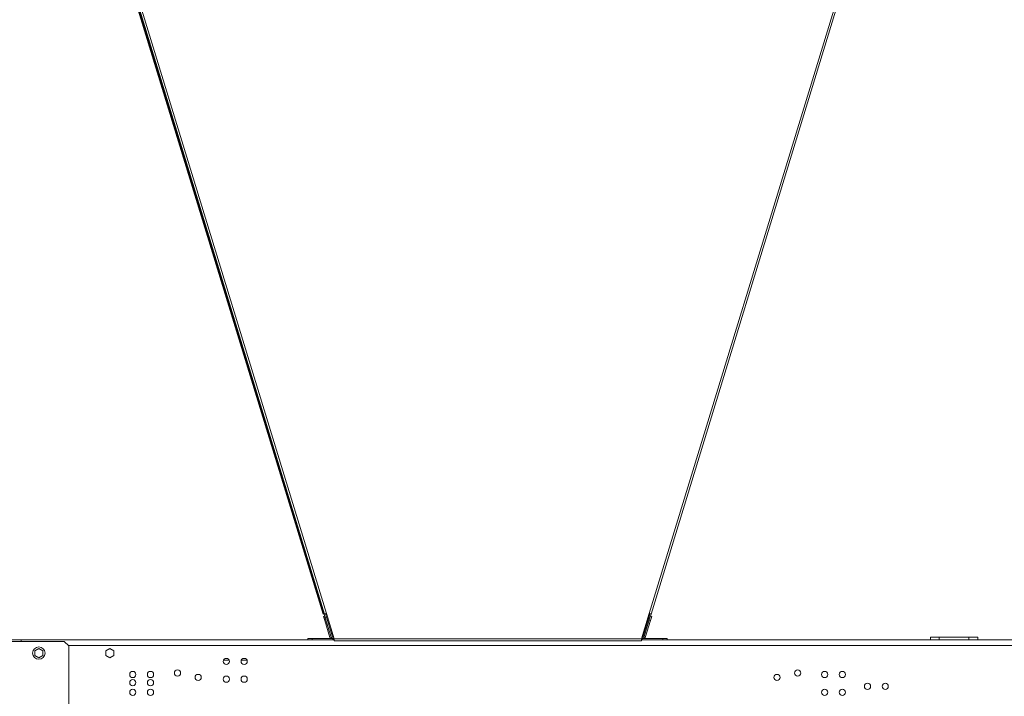
# Model space of a CAD drawing. Units: millimetres. Extents: x 8 to 384, y 15 to 280.
# Drawn here: x 117 to 164, y 216 to 248 of the extents above; entities that cross this region are included whole.
import ezdxf

# ---------------------------------------------------------------- set-up
doc = ezdxf.new("R2010")
doc.units = ezdxf.units.MM

msp = doc.modelspace()

# ---------------------------------------------------------------- linework, layer by layer
at = {"color": 7, "linetype": 'Continuous', "lineweight": 15}
for p, q in [((117.6746, 265.3588), (131.5648, 219.9261)), ((117.7145, 265.371), (131.6046, 219.9383)), ((117.7482, 265.3588), (131.6383, 219.9261)), ((117.8398, 265.3868), (131.73, 219.9541)), ((146.8854, 219.9541), (160.7756, 265.3868)), ((146.977, 219.9261), (160.8672, 265.3588)), ((131.5648, 219.9261), (131.6046, 219.9383)), ((131.5819, 219.8169), (131.6416, 219.8352)), ((131.6428, 219.6177), (131.5819, 219.8169)), ((131.5835, 220.0344), (131.6034, 220.0405)), ((131.6687, 219.7555), (131.5835, 220.0344)), ((131.6416, 219.8352), (131.7026, 219.6359)), ((131.7285, 219.7737), (131.6687, 219.7555)), ((131.6687, 219.7555), (131.9489, 218.839)), ((131.7285, 219.7737), (131.6782, 219.9383)), ((132.0087, 218.8573), (131.7285, 219.7737)), ((132.0954, 218.7588), (131.73, 219.9541)), ((146.5199, 218.7588), (146.8854, 219.9541)), ((146.864, 219.7616), (146.5838, 218.8451)), ((146.6436, 218.8268), (146.9238, 219.7433)), ((146.9197, 219.9437), (146.864, 219.7616)), ((146.9238, 219.7433), (146.864, 219.7616)), ((146.8791, 219.9336), (146.9035, 219.9261)), ((146.9098, 219.9467), (146.9035, 219.9261)), ((146.9215, 219.744), (146.9494, 219.8352)), ((147.0092, 219.8169), (146.9482, 219.6177)), ((146.9494, 219.8352), (147.0092, 219.8169)), ((147.0091, 220.0222), (146.9517, 219.8345)), ((147.0066, 220.0229), (147.0091, 220.0222)), ((131.7026, 219.6359), (131.6428, 219.6177)), ((131.6428, 219.6177), (131.8864, 218.8207)), ((131.7026, 219.6359), (131.9462, 218.839)), ((146.9482, 219.6177), (146.7046, 218.8207)), ((146.9482, 219.6177), (146.8907, 219.6352)), ((131.9462, 218.839), (131.8864, 218.8207)), ((132.0347, 218.8434), (132.0666, 218.8532)), ((146.5434, 218.8357), (146.5578, 218.8313)), ((146.6471, 218.8383), (146.7046, 218.8207)), ((160.0997, 218.7175), (160.0997, 218.8425)), ((160.0997, 218.8425), (160.5163, 218.8425)), ((160.5163, 218.8425), (160.5163, 218.7175)), ((161.908, 218.8425), (160.5163, 218.8425)), ((161.908, 218.7175), (161.908, 218.8425)), ((161.908, 218.8425), (162.3247, 218.8425)), ((162.3247, 218.8425), (162.3247, 218.7175)), ((103.906, 218.7175), (130.8508, 218.7175)), ((115.3497, 218.6342), (119.408, 218.6342)), ((117.3788, 218.7175), (117.3788, 218.6342)), ((119.6163, 218.4259), (119.408, 218.6342)), ((119.5872, 218.455), (200.3372, 218.455)), ((119.6163, 218.4259), (119.6163, 214.5509)), ((130.8508, 218.7175), (130.8508, 218.78)), ((130.8508, 218.78), (131.0592, 218.78)), ((131.0592, 218.7175), (130.8508, 218.7175)), ((131.0592, 218.78), (131.0592, 218.7175)), ((131.0592, 218.78), (132.0259, 218.78)), ((131.0592, 218.7175), (132.0259, 218.7175)), ((132.0152, 218.7807), (132.0151, 218.7811)), ((132.0259, 218.78), (132.0259, 218.7175)), ((132.0259, 218.7175), (132.0954, 218.7175)), ((132.0846, 218.7942), (132.0503, 218.7837)), ((132.0685, 218.7239), (132.0503, 218.7837)), ((132.0954, 218.7321), (132.0685, 218.7239)), ((132.0954, 218.7588), (146.5199, 218.7588)), ((132.0954, 218.6629), (132.0954, 218.7588)), ((132.0954, 218.6629), (146.5199, 218.6629)), ((146.5199, 218.7588), (146.5199, 218.6629)), ((146.5225, 218.7239), (146.5199, 218.7247)), ((146.5199, 218.7175), (146.5651, 218.7175)), ((146.5408, 218.7837), (146.5225, 218.7239)), ((146.5408, 218.7837), (146.5287, 218.7874)), ((146.5651, 218.78), (146.5651, 218.7175)), ((147.5318, 218.78), (146.5651, 218.78)), ((147.5318, 218.7175), (146.5651, 218.7175)), ((147.5318, 218.7175), (147.5318, 218.78)), ((147.5318, 218.78), (147.7402, 218.78)), ((147.7402, 218.7175), (147.5318, 218.7175)), ((147.7402, 218.78), (147.7402, 218.7175)), ((147.7402, 218.7175), (160.483, 218.7175)), ((160.5163, 218.7175), (160.483, 218.7175)), ((161.908, 218.7175), (160.5163, 218.7175)), ((161.9413, 218.7175), (161.908, 218.7175)), ((161.9413, 218.7175), (174.686, 218.7175)), ((118.0247, 218.2008), (118.2122, 218.309)), ((118.0247, 217.9843), (118.0247, 218.2008)), ((118.2122, 217.876), (118.0247, 217.9843)), ((118.248, 218.2884), (118.1764, 218.2884)), ((118.2122, 218.309), (118.3997, 218.2008)), ((118.3997, 217.9843), (118.2122, 217.876)), ((118.3997, 218.2008), (118.3997, 217.9843)), ((121.358, 218.2008), (121.5455, 218.309)), ((121.358, 217.9843), (121.358, 218.2008)), ((121.5455, 217.876), (121.358, 217.9843)), ((121.5813, 218.2884), (121.5097, 218.2884)), ((121.5455, 218.309), (121.733, 218.2008)), ((121.733, 217.9843), (121.5455, 217.876)), ((121.733, 218.2008), (121.733, 217.9843)), ((126.8937, 217.7592), (127.159, 217.7592)), ((127.7271, 217.7592), (127.9923, 217.7592))]:
    msp.add_line(p, q, dxfattribs=at)
at = {"color": 7, "linetype": 'Continuous', "lineweight": 15, "flags": 128}
for points in [[(131.6046, 219.9383), (131.6056, 219.9386), (131.6086, 219.9395), (131.6121, 219.9406)], [(131.73, 219.9541), (131.7121, 219.9487), (131.6949, 219.9434), (131.6791, 219.9386), (131.6652, 219.9343), (131.6538, 219.9308), (131.6453, 219.9283), (131.6401, 219.9267), (131.6383, 219.9261)], [(146.977, 219.9261), (146.9753, 219.9267), (146.9701, 219.9283), (146.9616, 219.9308), (146.9502, 219.9343), (146.9363, 219.9386), (146.9205, 219.9434), (146.9033, 219.9487), (146.8854, 219.9541)], [(131.8864, 218.8207), (131.8974, 218.7943), (131.9062, 218.78)], [(146.6848, 218.78), (146.6936, 218.7943), (146.7046, 218.8207)]]:
    msp.add_lwpolyline(points, dxfattribs=at)
at = {"color": 7, "linetype": 'Continuous', "lineweight": 15}
for centre, radius in [((118.2122, 218.0925), 0.2917), ((127.0264, 217.6986), 0.1458), ((127.8597, 217.6986), 0.1458), ((122.6273, 217.0847), 0.1458), ((123.4593, 217.0847), 0.1458), ((124.7276, 217.1554), 0.1458), ((125.6992, 216.947), 0.1458), ((127.0264, 216.8653), 0.1458), ((127.8597, 216.8653), 0.1458), ((152.8918, 216.947), 0.1458), ((153.8634, 217.1554), 0.1458), ((155.1317, 217.0847), 0.1458), ((155.9637, 217.0847), 0.1458), ((122.6273, 216.7056), 0.1458), ((123.4593, 216.7056), 0.1458), ((157.1444, 216.531), 0.1458), ((157.9778, 216.531), 0.1458), ((122.6273, 216.2496), 0.1458), ((123.4593, 216.2496), 0.1458), ((155.1317, 216.2496), 0.1458), ((155.9637, 216.2496), 0.1458)]:
    msp.add_circle(centre, radius, dxfattribs=at)
for centre, radius, start, end in [((132.0286, 218.8634), 0.0833, 197, 281.65425), ((132.0286, 218.8634), 0.0208, 197, 287), ((146.5639, 218.8512), 0.0208, 253, 343), ((146.5639, 218.8512), 0.0833, 301.37103, 343), ((132.0259, 218.8634), 0.0833, 270, 287), ((132.0259, 218.8634), 0.1458, 270, 287), ((146.5651, 218.8634), 0.1458, 253, 270), ((146.5651, 218.8634), 0.0833, 253, 270)]:
    msp.add_arc(centre, radius, start, end, dxfattribs=at)

doc.saveas('drawing.dxf')
